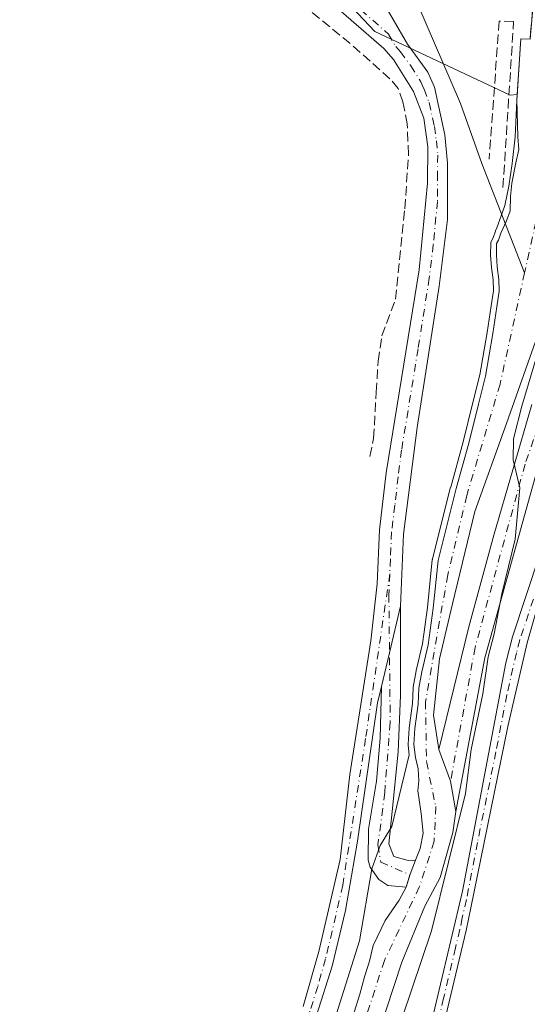
# Model space of a CAD drawing. Units: metres. Extents: x 625911 to 629403, y 4650904 to 4653280.
# Drawn here: x 626781 to 626869, y 4652018 to 4652190 of the extents above; entities that cross this region are included whole.
import ezdxf

# ---------------------------------------------------------------- set-up
doc = ezdxf.new("R2010")
doc.units = ezdxf.units.M
doc.header["$MEASUREMENT"] = 0
doc.linetypes.add('DGN Style 3', pattern=[2.307223458686699, 1.648016756204785, -0.6592067024819142])
doc.linetypes.add('DGN Style 4', pattern=[2.6384748266838614, 1.318413404963828, -0.6592067024819142, 0.001648016756204785, -0.6592067024819142])
for name, color, linetype, lineweight in [('Camino Cxs', 7, 'Continuous', 0), ('Camino eje', 30, 'DGN Style 4', 13), ('Corriente artificial lineal', 4, 'DGN Style 3', 13), ('Corriente natural Cxs', 4, 'Continuous', 13), ('Corriente natural eje', 4, 'DGN Style 4', 0), ('Corriente natural lineal', 142, 'Continuous', 13), ('Cultivos herbáceos CxS', 92, 'Continuous', 0), ('Curva de nivel normal', 30, 'Continuous', 0), ('Muro lineal', 1, 'DGN Style 3', 13), ('Obra de contención lineal', 1, 'DGN Style 3', 13), ('Pista no pavimentada Cxs', 111, 'Continuous', 0), ('Pista no pavimentada eje', 91, 'DGN Style 4', 0), ('Suelo desnudo CxS', 253, 'Continuous', 0)]:
    doc.layers.add(name, color=color, linetype=linetype, lineweight=lineweight)

# ---------------------------------------------------------------- blocks, each defined once
blk = doc.blocks.new('*U16')
at = {"layer": 'Cultivos herbáceos CxS', "color": 92, "linetype": 'Continuous', "lineweight": 0}
blk.add_polyline3d([(626842.0100999996, 4652008.6501, 243.8521000000037), (626847.4200999998, 4652025.1501, 243.9391999999934), (626851.4301000005, 4652034.880100001, 244.0494999999937), (626854.1501000002, 4652039.920100001, 244.3656000000047), (626856.3601000002, 4652047.7501, 244.2174999999988), (626856.8501000004, 4652051.420100001, 244.3111999999965), (626855.9501, 4652056.720100001, 244.3788000000059), (626853.8801999995, 4652062.2301, 244.5950000000012), (626852.9600999998, 4652068.2401, 244.8294000000024), (626854.0000999998, 4652078.040100001, 245.3141000000033), (626856.3101000005, 4652087.690099999, 245.1045000000013), (626860.1801000005, 4652103.780099999, 244.777700000006), (626865.6901000004, 4652119.170100001, 244.5920999999944), (626871.1401000004, 4652134.4301, 244.7455999999947)], dxfattribs=at)
blk = doc.blocks.new('*U17')
at = {"layer": 'Cultivos herbáceos CxS', "color": 92, "linetype": 'Continuous', "lineweight": 0}
blk.add_polyline3d([(626732.6095000004, 4652304.198100001, 247.6778999999952), (626842.7357000001, 4652187.551899999, 248.0757000000012), (626866.3809000002, 4652176.434900001, 246.7035000000033), (626867.5871000001, 4652176.5428, 246.5495999999985), (626867.5301000001, 4652175.6501, 246.5092000000004), (626867.7200999996, 4652169.1501, 246.1037999999971), (626867.8501000004, 4652166.970100001, 245.9471000000049), (626867.3701, 4652164.640100001, 245.7443999999959), (626866.6300999997, 4652161.120100001, 245.593200000003), (626866.4301000005, 4652158.790100001, 245.5872999999993), (626866.3800999997, 4652156.270099999, 245.5053000000044), (626865.7001999998, 4652154.5101, 245.5326999999961), (626864.7202000003, 4652152.380100001, 245.546199999997), (626864.2901, 4652151.170100001, 245.5809000000008), (626863.9700999996, 4652150.5701, 245.6113999999943), (626863.9401000004, 4652148.5801, 245.5574000000051), (626864.1101000002, 4652146.470100001, 245.5669999999955), (626864.3701, 4652144.300100001, 245.6478000000061), (626864.4200999998, 4652142.220100001, 245.7247000000062), (626864.0201000003, 4652139.530099999, 245.7164000000048), (626863.3201000001, 4652134.840100001, 245.7458000000042), (626862.0301000001, 4652127.4101, 245.8196000000025), (626860.8300999999, 4652122.540100001, 245.8888000000007), (626859.1401000004, 4652115.710100001, 245.8874000000069), (626856.9301000005, 4652107.780099999, 245.9248999999982), (626853.7600999996, 4652095.2501, 246.2767000000022), (626852.9302000003, 4652086.9301, 246.289499999999), (626852.0500999996, 4652080.4901, 245.9719000000041), (626850.9401000004, 4652075.790100001, 245.7354999999953), (626850.4200999998, 4652072.960100001, 245.5681000000041), (626850.2801000001, 4652070.170100001, 245.4896000000008), (626849.7200999996, 4652065.880100001, 245.4717999999993), (626849.5601000005, 4652063.120100001, 245.3880000000063), (626849.8000999996, 4652060.850099999, 245.2274999999936), (626850.2801000001, 4652058.870100001, 245.0353999999934), (626850.4302000003, 4652056.780099999, 244.905899999998), (626850.2100999998, 4652055.020099999, 244.8512000000046), (626850.4401000004, 4652053.4301, 244.7307000000001), (626850.7901999997, 4652051.090100001, 244.5408000000025), (626851.1401000004, 4652047.640100001, 244.2890999999945), (626850.6601999998, 4652044.9901, 244.229800000001), (626849.8400999998, 4652042.9301, 244.2106000000058), (626848.8701, 4652040.4801, 244.280700000003), (626848.1801000005, 4652038.190099999, 244.3727000000072), (626846.9901000002, 4652035.940099999, 244.5653000000021), (626844.5601000005, 4652032.4101, 245.1337000000058), (626842.4201999997, 4652028.040100001, 245.1692000000039), (626841.8000999996, 4652025.3201, 244.994200000001), (626840.9401000004, 4652022.5601, 244.9487999999983), (626840.0800999999, 4652019.540100001, 244.960699999996), (626839.1300999997, 4652016.4001, 244.9661000000051)], dxfattribs=at)

msp = doc.modelspace()

# ---------------------------------------------------------------- linework, layer by layer
at = {"layer": 'Camino Cxs', "color": 7, "linetype": 'Continuous', "lineweight": 0, "extrusion": (0.9731662621006277, -0.2301016579926338, 0.0008082686024289639), "elevation": -460426.2334349296, "flags": 128}
msp.add_lwpolyline([(4671480.082468572, 618.7684703402635), (4671486.102988484, 618.9363703951085), (4671494.468437429, 619.0689704384192)], dxfattribs=at)
at = {"layer": 'Camino Cxs', "color": 7, "linetype": 'Continuous', "lineweight": 0}
for points in [[(626872.8400999998, 4652117.280099999, 245.6306000000041), (626861.9200999998, 4652078.2401, 245.3159000000014), (626856.8501000004, 4652051.420100001, 245.2859999999928), (626855.9501, 4652056.720100001, 244.7667999999976), (626853.8800999997, 4652062.2301, 244.5130000000063), (626859.1601, 4652083.630100001, 244.5286000000051), (626863.5000999998, 4652099.6601, 244.7148000000016), (626870.1601, 4652122.470100001, 244.9590000000026)], [(626872.8400999998, 4652117.280099999, 245.6306000000041), (626861.9200999998, 4652078.2401, 245.3159000000014), (626856.8501000004, 4652051.420100001, 245.2859999999928), (626855.9501, 4652056.720100001, 244.7667999999976), (626853.8800999997, 4652062.2301, 244.5130000000063), (626859.1601, 4652083.630100001, 244.5286000000051), (626863.5000999998, 4652099.6601, 244.7148000000016), (626870.1601, 4652122.470100001, 244.9590000000026)], [(626875.8601000002, 4652103.640100001, 247.2535000000062), (626869.3201000001, 4652080.850099999, 246.9973000000027), (626865.9401000004, 4652066.2401, 247.2851999999984), (626859.4700999996, 4652034.620100001, 246.5276000000013), (626858.6601, 4652030.640100001, 246.641300000003), (626854.5000999998, 4652013.0801, 246.5776999999944), (626849.7401000002, 4651998.4101, 246.4719000000041), (626841.0401, 4651974.9801, 246.4275000000052), (626837.7901, 4651966.170100001, 246.2452999999951), (626836.6501000002, 4651961.3301, 246.1490000000049), (626835.2701000003, 4651951.440099999, 246.1046000000061), (626832.2500999998, 4651951.450099999, 245.960699999996), (626834.0301000001, 4651963.2501, 246.0706999999966), (626837.4301000005, 4651972.710100001, 246.3662999999942), (626845.8000999996, 4651993.5701, 246.3959999999934), (626849.3300999999, 4652002.920100001, 246.3899999999994), (626851.9301000005, 4652011.6601, 246.6070000000036), (626858.0201000003, 4652037.5101, 246.4807000000001), (626865.6001000004, 4652077.370100001, 246.6061999999947), (626866.7801000001, 4652081.9001, 246.6012000000046), (626871.4801000003, 4652096.1601, 246.8643000000011)], [(626875.8601000002, 4652103.640100001, 247.2535000000062), (626869.3201000001, 4652080.850099999, 246.9973000000027), (626865.9401000004, 4652066.2401, 247.2851999999984), (626859.4700999996, 4652034.620100001, 246.5276000000013), (626858.6601, 4652030.640100001, 246.641300000003), (626854.5000999998, 4652013.0801, 246.5776999999944), (626849.7401000002, 4651998.4101, 246.4719000000041), (626841.0401, 4651974.9801, 246.4275000000052), (626837.7901, 4651966.170100001, 246.2452999999951), (626836.6501000002, 4651961.3301, 246.1490000000049), (626835.2701000003, 4651951.440099999, 246.1046000000061), (626832.2500999998, 4651951.450099999, 245.960699999996), (626834.0301000001, 4651963.2501, 246.0706999999966), (626837.4301000005, 4651972.710100001, 246.3662999999942), (626845.8000999996, 4651993.5701, 246.3959999999934), (626849.3300999999, 4652002.920100001, 246.3899999999994), (626851.9301000005, 4652011.6601, 246.6070000000036), (626858.0201000003, 4652037.5101, 246.4807000000001), (626865.6001000004, 4652077.370100001, 246.6061999999947), (626866.7801000001, 4652081.9001, 246.6012000000046), (626871.4801000003, 4652096.1601, 246.8643000000011)], [(626847.2100999998, 4652087.2501, 246.9207000000024), (626847.1801000005, 4652071.720100001, 246.0408000000025), (626846.8201000001, 4652061.8201, 245.6143000000011), (626845.7701000003, 4652051.4101, 245.0650000000023), (626845.1700999998, 4652045.780099999, 244.8099999999977), (626846.0201000003, 4652043.5801, 244.579899999997), (626848.5500999996, 4652042.890100001, 244.2259000000049), (626849.8400999998, 4652042.9301, 244.196299999996), (626848.8701, 4652040.4801, 244.2538000000059), (626848.8393000001, 4652040.3781, 244.2559999999939), (626848.1801000005, 4652038.190099999, 244.2918000000063), (626844.9901000002, 4652038.5001, 244.8643000000011), (626843.4501, 4652039.5601, 245.1898999999976), (626841.9401000004, 4652041.7301, 245.4627999999939), (626841.5800999999, 4652042.950099999, 245.5415000000066), (626841.6401000004, 4652048.350099999, 245.6852999999974), (626843.0100999996, 4652056.720100001, 246.0656000000017), (626843.6401000004, 4652064.200099999, 246.1747999999934), (626843.9001000002, 4652073.2501, 246.6202000000048)]]:
    msp.add_polyline3d(points, dxfattribs=at)
msp.add_polyline3d([(626843.9001000002, 4652073.2501, 246.6202000000048), (626845.2852999996, 4652079.109099999, 246.7881000000052), (626847.2100999998, 4652087.2501, 246.9207000000024), (626847.1801000005, 4652071.720100001, 246.0408000000025), (626846.8201000001, 4652061.8201, 245.6143000000011), (626845.7701000003, 4652051.4101, 245.0650000000023), (626845.1700999998, 4652045.780099999, 244.8099999999977), (626846.0201000003, 4652043.5801, 244.579899999997), (626848.5500999996, 4652042.890100001, 244.2259000000049), (626849.8400999998, 4652042.9301, 244.196299999996), (626848.8701, 4652040.4801, 244.2538000000059), (626848.8393000001, 4652040.3781, 244.2559999999939), (626848.1801000005, 4652038.190099999, 244.2918000000063), (626844.9901000002, 4652038.5001, 244.8643000000011), (626843.4501, 4652039.5601, 245.1898999999976), (626841.9401000004, 4652041.7301, 245.4627999999939), (626841.5800999999, 4652042.950099999, 245.5415000000066), (626841.6401000004, 4652048.350099999, 245.6852999999974), (626843.0100999996, 4652056.720100001, 246.0656000000017), (626843.6401000004, 4652064.200099999, 246.1747999999934)], close=True, dxfattribs=at)
at = {"layer": 'Camino eje', "color": 30, "linetype": 'DGN Style 4', "lineweight": 13}
for points in [[(626886.9697000004, 4652175.467700001, 247.0984999999928), (626886.1577000003, 4652169.6997, 246.9296000000031), (626885.5538999997, 4652166.247500001, 246.8381999999983), (626884.4539000001, 4652157.9725, 246.769100000005), (626883.4151, 4652152.280099999, 246.6440000000002), (626882.9250999996, 4652149.735099999, 246.5601000000024), (626882.4089000003, 4652148.100099999, 246.4625999999989), (626881.6489000004, 4652145.720100001, 246.3277999999991), (626880.1001000004, 4652140.815099999, 246.0985999999975), (626878.0450999998, 4652136.640100001, 245.7755000000034), (626875.8450999996, 4652131.835100001, 245.5258999999933), (626868.9512999998, 4652112.049900001, 245.2458000000042), (626860.2200999996, 4652080.035300001, 244.8243999999977), (626855.9501, 4652056.720100001, 244.7667999999976)], [(626845.3428999997, 4652092.880899999, 247.2733000000007), (626845.1851000005, 4652089.200099999, 247.1708000000072), (626845.4062999999, 4652066.932700001, 246.0369999999967), (626844.4537000004, 4652054.709100001, 245.611699999994), (626843.2631000001, 4652045.580900001, 245.2026999999944), (626843.7922999999, 4652042.5911, 245.0280000000057), (626848.8393000001, 4652040.3781, 244.2559999999939)], [(626870.4001000002, 4652088.505100001, 246.8944999999949), (626868.0500999996, 4652081.3751, 246.9303000000073), (626867.4600999998, 4652079.110099999, 247.094299999997), (626865.7701000003, 4652071.8051, 247.0571000000054), (626863.8750999998, 4652061.840100001, 247.1416000000027), (626860.6401000004, 4652046.030099999, 246.5314000000071), (626858.7451, 4652036.065099999, 246.5240999999951), (626857.9836999997, 4652032.833900001, 246.6342000000004), (626857.5787000004, 4652030.843900001, 246.7357000000048), (626856.8174999999, 4652027.612500001, 246.6635999999999), (626854.7374999998, 4652018.8325, 246.5807999999961), (626853.2150999998, 4652012.370100001, 246.6971999999951), (626851.9151, 4652008.0001, 246.6442999999999), (626849.5351, 4652000.665100001, 246.4385000000038), (626847.7701000003, 4651995.9901, 246.6276000000071), (626845.6775000002, 4651990.7751, 246.4734000000026), (626841.3274999997, 4651979.0601, 246.5025000000023), (626839.2351000002, 4651973.845100001, 246.3654999999999), (626837.6101000002, 4651969.440099999, 246.3534000000073), (626835.8450999996, 4651964.4351, 246.1015999999945), (626835.3400999998, 4651962.290100001, 246.0930999999982), (626834.4501, 4651956.390100001, 246.2838999999949), (626833.7600999996, 4651951.4451, 246.0059999999939)]]:
    msp.add_polyline3d(points, dxfattribs=at)
at = {"layer": 'Corriente artificial lineal', "color": 4, "linetype": 'DGN Style 3', "lineweight": 13}
msp.add_polyline3d([(626841.8601000002, 4652113.4101, 245.9438999999984), (626842.5100999996, 4652116.550100001, 246.1539000000048), (626842.9700999996, 4652124.610099999, 246.3494000000064), (626843.2901, 4652130.040100001, 246.2465999999986), (626843.9700999996, 4652134.460100001, 246.3592000000062), (626846.3400999998, 4652140.8301, 246.6003999999957), (626847.9700999996, 4652156.640100001, 246.6834999999992), (626848.6001000004, 4652166.0701, 246.7017000000051), (626848.4001000002, 4652171.420100001, 246.8766999999934), (626847.6201, 4652175.2601, 247.0040000000008), (626846.8101000005, 4652177.620100001, 247.0788999999932), (626845.3501000004, 4652179.3301, 247.1763000000064), (626838.4200999998, 4652185.470100001, 247.6024999999936), (626828.1001000004, 4652193.9001, 247.3622999999934), (626826.1601, 4652196.220100001, 247.1477000000014), (626820.2001, 4652208.6501, 247.4303000000073), (626820.5263, 4652209.887800001, 247.6152000000002)], dxfattribs=at)
at = {"layer": 'Corriente natural Cxs', "color": 4, "linetype": 'Continuous', "lineweight": 13, "extrusion": (-0.5858789994168208, -0.04269759601439419, 0.8092729535434485), "elevation": -565705.7448261845, "flags": 128}
msp.add_lwpolyline([(-4594306.452207047, 779760.463943935), (-4594306.462173328, 779760.4649653286), (-4594317.014674119, 779762.2570001145)], dxfattribs=at)
at = {"layer": 'Corriente natural Cxs', "color": 4, "linetype": 'Continuous', "lineweight": 13, "extrusion": (0.4457777068839354, -0.1967562202267007, 0.8732520975339265), "elevation": -635686.5313187898, "flags": 128}
msp.add_lwpolyline([(4509177.803328686, 1139745.221689105), (4509177.812598325, 1139745.225998843), (4509178.398869227, 1139743.506413692)], dxfattribs=at)
at = {"layer": 'Corriente natural Cxs', "color": 4, "linetype": 'Continuous', "lineweight": 13}
for points in [[(626839.1300999997, 4652016.4001, 244.9661000000051), (626840.0800999999, 4652019.540100001, 244.960699999996), (626840.9401000004, 4652022.5601, 244.9487999999983), (626841.8000999996, 4652025.3201, 244.994200000001), (626842.4200999998, 4652028.040100001, 245.1692000000039), (626844.5601000005, 4652032.4101, 245.1337000000058), (626846.9901000002, 4652035.940099999, 244.5653000000021), (626848.1801000005, 4652038.190099999, 244.3727000000072), (626848.8701, 4652040.4801, 244.280700000003), (626849.8400999998, 4652042.9301, 244.2106000000058), (626850.6601, 4652044.9901, 244.229800000001), (626851.1401000004, 4652047.640100001, 244.2890999999945), (626850.7901, 4652051.090100001, 244.5408000000025), (626850.4401000004, 4652053.4301, 244.7307000000001), (626850.2100999998, 4652055.020099999, 244.8512000000046), (626850.4301000005, 4652056.780099999, 244.905899999998), (626850.2801000001, 4652058.870100001, 245.0353999999934), (626849.8000999996, 4652060.850099999, 245.2274999999936), (626849.5601000005, 4652063.120100001, 245.3880000000063), (626849.7200999996, 4652065.880100001, 245.4717999999993), (626850.2801000001, 4652070.170100001, 245.4896000000008), (626850.4200999998, 4652072.960100001, 245.5681000000041), (626850.9401000004, 4652075.790100001, 245.7354999999953), (626852.0500999996, 4652080.4901, 245.9719000000041), (626852.9301000005, 4652086.9301, 246.2896000000037), (626853.7600999996, 4652095.2501, 246.2767000000022), (626856.9301000005, 4652107.780099999, 245.9248999999982), (626859.1401000004, 4652115.710100001, 245.8874000000069), (626860.8300999999, 4652122.540100001, 245.8888000000007), (626862.0301000001, 4652127.4101, 245.8196000000025), (626863.3201000001, 4652134.840100001, 245.7458000000042), (626864.0201000003, 4652139.530099999, 245.7164000000048), (626864.4200999998, 4652142.220100001, 245.7247000000062), (626864.3701, 4652144.300100001, 245.6478000000061), (626864.1101000002, 4652146.470100001, 245.5669999999955), (626863.9401000004, 4652148.5801, 245.5574000000051), (626863.9700999996, 4652150.5701, 245.6113999999943), (626864.2901, 4652151.170100001, 245.5809000000008), (626864.7200999996, 4652152.380100001, 245.5463000000018), (626865.7001, 4652154.5101, 245.5326999999961), (626866.3800999997, 4652156.270099999, 245.5053000000044), (626866.4301000005, 4652158.790100001, 245.5872999999993), (626866.6300999997, 4652161.120100001, 245.593200000003), (626867.3701, 4652164.640100001, 245.7443999999959), (626867.8501000004, 4652166.970100001, 245.9471000000049), (626867.7200999996, 4652169.1501, 246.1037999999971), (626867.5301000001, 4652175.6501, 246.5092000000004), (626868.2100999998, 4652186.290100001, 247.5638999999938), (626869.8201000001, 4652186.220100001, 246.7262000000046)], [(626839.1300999997, 4652016.4001, 244.9661000000051), (626840.0800999999, 4652019.540100001, 244.960699999996), (626840.9401000004, 4652022.5601, 244.9487999999983), (626841.8000999996, 4652025.3201, 244.994200000001), (626842.4200999998, 4652028.040100001, 245.1692000000039), (626844.5601000005, 4652032.4101, 245.1337000000058), (626846.9901000002, 4652035.940099999, 244.5653000000021), (626848.1801000005, 4652038.190099999, 244.3727000000072), (626848.8701, 4652040.4801, 244.280700000003), (626849.8400999998, 4652042.9301, 244.2106000000058), (626850.6601, 4652044.9901, 244.229800000001), (626851.1401000004, 4652047.640100001, 244.2890999999945), (626850.7901, 4652051.090100001, 244.5408000000025), (626850.4401000004, 4652053.4301, 244.7307000000001), (626850.2100999998, 4652055.020099999, 244.8512000000046), (626850.4301000005, 4652056.780099999, 244.905899999998), (626850.2801000001, 4652058.870100001, 245.0353999999934), (626849.8000999996, 4652060.850099999, 245.2274999999936), (626849.5601000005, 4652063.120100001, 245.3880000000063), (626849.7200999996, 4652065.880100001, 245.4717999999993), (626850.2801000001, 4652070.170100001, 245.4896000000008), (626850.4200999998, 4652072.960100001, 245.5681000000041), (626850.9401000004, 4652075.790100001, 245.7354999999953), (626852.0500999996, 4652080.4901, 245.9719000000041), (626852.9301000005, 4652086.9301, 246.2896000000037), (626853.7600999996, 4652095.2501, 246.2767000000022), (626856.9301000005, 4652107.780099999, 245.9248999999982), (626859.1401000004, 4652115.710100001, 245.8874000000069), (626860.8300999999, 4652122.540100001, 245.8888000000007), (626862.0301000001, 4652127.4101, 245.8196000000025), (626863.3201000001, 4652134.840100001, 245.7458000000042), (626864.0201000003, 4652139.530099999, 245.7164000000048), (626864.4200999998, 4652142.220100001, 245.7247000000062), (626864.3701, 4652144.300100001, 245.6478000000061), (626864.1101000002, 4652146.470100001, 245.5669999999955), (626863.9401000004, 4652148.5801, 245.5574000000051), (626863.9700999996, 4652150.5701, 245.6113999999943), (626864.2901, 4652151.170100001, 245.5809000000008), (626864.7200999996, 4652152.380100001, 245.5463000000018), (626865.7001, 4652154.5101, 245.5326999999961), (626866.3800999997, 4652156.270099999, 245.5053000000044), (626866.4301000005, 4652158.790100001, 245.5872999999993), (626866.6300999997, 4652161.120100001, 245.593200000003), (626867.3701, 4652164.640100001, 245.7443999999959), (626867.8501000004, 4652166.970100001, 245.9471000000049), (626867.7200999996, 4652169.1501, 246.1037999999971), (626867.5302999998, 4652175.640100001, 246.5084999999963)], [(626871.1401000004, 4652134.4301, 244.7455999999947), (626865.6901000004, 4652119.170100001, 244.5920999999944), (626860.1801000005, 4652103.780099999, 244.777700000006), (626856.3101000005, 4652087.690099999, 245.1045000000013), (626854.0000999998, 4652078.040100001, 245.3141000000033), (626852.9600999998, 4652068.2401, 244.8294000000024), (626853.8800999997, 4652062.2301, 244.5950000000012), (626855.9501, 4652056.720100001, 244.3788000000059), (626856.8501000004, 4652051.420100001, 244.3111999999965), (626856.3601000002, 4652047.7501, 244.2174999999988), (626854.1501000002, 4652039.920100001, 244.3656000000047), (626851.4301000005, 4652034.880100001, 244.0494999999937), (626847.4200999998, 4652025.1501, 243.9391999999934), (626842.0100999996, 4652008.6501, 243.8521000000037)], [(626871.1401000004, 4652134.4301, 244.7455999999947), (626865.6901000004, 4652119.170100001, 244.5920999999944), (626860.1801000005, 4652103.780099999, 244.777700000006), (626856.3101000005, 4652087.690099999, 245.1045000000013), (626854.0000999998, 4652078.040100001, 245.3141000000033), (626852.9600999998, 4652068.2401, 244.8294000000024), (626853.8800999997, 4652062.2301, 244.5950000000012), (626855.9501, 4652056.720100001, 244.3788000000059), (626856.8501000004, 4652051.420100001, 244.3111999999965), (626856.3601000002, 4652047.7501, 244.2174999999988), (626854.1501000002, 4652039.920100001, 244.3656000000047), (626851.4301000005, 4652034.880100001, 244.0494999999937), (626847.4200999998, 4652025.1501, 243.9391999999934), (626842.0100999996, 4652008.6501, 243.8521000000037)]]:
    msp.add_polyline3d(points, dxfattribs=at)
at = {"layer": 'Corriente natural eje', "color": 4, "linetype": 'DGN Style 4', "lineweight": 0}
for points in [[(626875.6837999999, 4652193.023399999, 247.421199999997), (626875.6300999997, 4652192.3101, 247.2464000000036), (626874.7500999998, 4652190.4101, 246.4514000000054), (626873.4401000004, 4652167.5601, 245.239499999996), (626871.4401000004, 4652157.040100001, 245.0769), (626868.8742000004, 4652145.433599999, 244.9973000000027)], [(626868.8742000004, 4652145.433599999, 244.9973000000027), (626864.5800999999, 4652126.0101, 245.0234000000055), (626858.7801000001, 4652106.600099999, 245.2707999999984), (626855.4501, 4652092.710100001, 245.4750000000058), (626851.5701000001, 4652070.590100001, 245.1729999999953), (626851.7500999998, 4652060.120100001, 244.7926000000007), (626853.3501000004, 4652052.280099999, 244.3712999999989), (626853.0900999998, 4652046.2401, 244.1540999999997), (626850.4901000002, 4652038.220100001, 244.1616999999969), (626844.4001000002, 4652025.4301, 244.4869999999937), (626839.0100999996, 4652008.890100001, 244.3132999999943)]]:
    msp.add_polyline3d(points, dxfattribs=at)
at = {"layer": 'Corriente natural lineal', "color": 142, "linetype": 'Continuous', "lineweight": 13}
msp.add_polyline3d([(626850.2100999998, 4652192.270099999, 248.0552000000025), (626857.7001, 4652175.0001, 246.3877999999968), (626861.4101, 4652164.5001, 246.3953000000038), (626868.8742000004, 4652145.433599999, 244.9973000000027)], dxfattribs=at)
at = {"layer": 'Cultivos herbáceos CxS', "color": 92, "linetype": 'Continuous', "lineweight": 0}
for points in [[(626730.7265, 4652312.663699999, 248.0050999999949), (626730.6054999996, 4652311.7917, 247.9320000000007), (626732.6095000004, 4652304.198100001, 247.6778999999952), (626842.7357000001, 4652187.551899999, 248.0757000000012), (626866.3809000002, 4652176.434900001, 246.7035000000033), (626867.5871000001, 4652176.5428, 246.5495999999985)], [(626867.5871000001, 4652176.5428, 246.5495999999985), (626867.5301000001, 4652175.6501, 246.5092000000004), (626867.7200999996, 4652169.1501, 246.1037999999971), (626867.8501000004, 4652166.970100001, 245.9471000000049), (626867.3701, 4652164.640100001, 245.7443999999959), (626866.6300999997, 4652161.120100001, 245.593200000003), (626866.4301000005, 4652158.790100001, 245.5872999999993), (626866.3800999997, 4652156.270099999, 245.5053000000044), (626865.7001999998, 4652154.5101, 245.5326999999961), (626864.7202000003, 4652152.380100001, 245.546199999997), (626864.2901, 4652151.170100001, 245.5809000000008), (626863.9700999996, 4652150.5701, 245.6113999999943), (626863.9401000004, 4652148.5801, 245.5574000000051), (626864.1101000002, 4652146.470100001, 245.5669999999955), (626864.3701, 4652144.300100001, 245.6478000000061), (626864.4200999998, 4652142.220100001, 245.7247000000062), (626864.0201000003, 4652139.530099999, 245.7164000000048), (626863.3201000001, 4652134.840100001, 245.7458000000042), (626862.0301000001, 4652127.4101, 245.8196000000025), (626860.8300999999, 4652122.540100001, 245.8888000000007), (626859.1401000004, 4652115.710100001, 245.8874000000069), (626856.9301000005, 4652107.780099999, 245.9248999999982), (626853.7600999996, 4652095.2501, 246.2767000000022), (626852.9302000003, 4652086.9301, 246.289499999999), (626852.0500999996, 4652080.4901, 245.9719000000041), (626850.9401000004, 4652075.790100001, 245.7354999999953), (626850.4200999998, 4652072.960100001, 245.5681000000041), (626850.2801000001, 4652070.170100001, 245.4896000000008), (626849.7200999996, 4652065.880100001, 245.4717999999993), (626849.5601000005, 4652063.120100001, 245.3880000000063), (626849.8000999996, 4652060.850099999, 245.2274999999936), (626850.2801000001, 4652058.870100001, 245.0353999999934), (626850.4302000003, 4652056.780099999, 244.905899999998), (626850.2100999998, 4652055.020099999, 244.8512000000046), (626850.4401000004, 4652053.4301, 244.7307000000001), (626850.7901999997, 4652051.090100001, 244.5408000000025), (626851.1401000004, 4652047.640100001, 244.2890999999945), (626850.6601999998, 4652044.9901, 244.229800000001), (626849.8400999998, 4652042.9301, 244.2106000000058), (626848.8701, 4652040.4801, 244.280700000003), (626848.1801000005, 4652038.190099999, 244.3727000000072), (626846.9901000002, 4652035.940099999, 244.5653000000021), (626844.5601000005, 4652032.4101, 245.1337000000058), (626842.4201999997, 4652028.040100001, 245.1692000000039), (626841.8000999996, 4652025.3201, 244.994200000001), (626840.9401000004, 4652022.5601, 244.9487999999983), (626840.0800999999, 4652019.540100001, 244.960699999996), (626839.1300999997, 4652016.4001, 244.9661000000051)], [(626871.1401000004, 4652134.4301, 244.7455999999947), (626865.6901000004, 4652119.170100001, 244.5920999999944), (626860.1801000005, 4652103.780099999, 244.777700000006), (626856.3101000005, 4652087.690099999, 245.1045000000013), (626854.0000999998, 4652078.040100001, 245.3141000000033), (626852.9600999998, 4652068.2401, 244.8294000000024), (626853.8801999995, 4652062.2301, 244.5950000000012), (626855.9501, 4652056.720100001, 244.3788000000059), (626856.8501000004, 4652051.420100001, 244.3111999999965), (626856.3601000002, 4652047.7501, 244.2174999999988), (626854.1501000002, 4652039.920100001, 244.3656000000047), (626851.4301000005, 4652034.880100001, 244.0494999999937), (626847.4200999998, 4652025.1501, 243.9391999999934), (626842.0100999996, 4652008.6501, 243.8521000000037)]]:
    msp.add_polyline3d(points, dxfattribs=at)
at = {"layer": 'Curva de nivel normal', "color": 30, "linetype": 'Continuous', "lineweight": 0, "elevation": 245, "flags": 128}
for points in [[(626833.2000000002, 4652007.0601), (626840.0300000003, 4652028.870100001), (626842.2100000001, 4652041.4001), (626843.6699999999, 4652045.5101), (626845.6699999999, 4652048.8101), (626848.7450000001, 4652061.318700001), (626848.5656000003, 4652063.015100001), (626848.5618000004, 4652063.178099999), (626848.7218000004, 4652065.938100001), (626848.7241000002, 4652065.969799999), (626848.7285000002, 4652066.009600001), (626849.2834000001, 4652070.2601), (626849.4214000005, 4652073.010299999), (626849.4241000004, 4652073.049799999), (626849.4364, 4652073.139799999), (626849.9566000003, 4652075.970899999), (626849.9669000005, 4652076.02), (626851.0658, 4652080.6732), (626851.9368000004, 4652087.047599999), (626852.7649999997, 4652095.349500001), (626852.7762000002, 4652095.4288), (626852.7906, 4652095.4955), (626855.9606, 4652108.0255), (626855.9665000001, 4652108.0474), (626858.1728999997, 4652115.964600001), (626859.8592999997, 4652122.779899999), (626861.0508000003, 4652127.615599999), (626862.3328, 4652134.999600001), (626863.0310000004, 4652139.6776), (626863.4183, 4652142.282199999), (626863.3715000004, 4652144.228499999), (626863.1172000002, 4652146.351199999), (626863.1140999999, 4652146.3806), (626863.1133000003, 4652146.389900001), (626862.9433000004, 4652148.4999), (626862.9401000004, 4652148.580200001), (626862.9402000001, 4652148.5953), (626862.9702000003, 4652150.585300001), (626862.9851000002, 4652150.742699999), (626863.0246000001, 4652150.8958), (626863.0877, 4652151.0408), (626863.3727000002, 4652151.575200001), (626863.7778000003, 4652152.715100001), (626863.7839000003, 4652152.7316), (626863.8115999997, 4652152.7982), (626864.0433, 4652153.3016), (626864.7731, 4652155.409800001), (626865.4080999997, 4652157.208900001), (626866.0960999997, 4652160.595600001), (626866.7311000006, 4652164.511399999), (626867.2072999999, 4652169.168099999), (626867.5327000003, 4652175.5516), (626867.5303999997, 4652175.6502), (626868.2098000003, 4652186.280200001), (626869.8201000001, 4652186.210200001)], [(626871.8717, 4652133.834200001), (626868.3899999997, 4652122.140100001), (626866.9500000002, 4652116.470100001), (626866.9000000004, 4652112.780099999), (626868.0599999997, 4652107.9301), (626867.25, 4652098.9301), (626864.8799999999, 4652089.390100001), (626863.54, 4652082.440099999), (626862.5300000003, 4652078.390100001), (626861.6100000005, 4652071.9301), (626859.5700000003, 4652062.2601), (626858.5700000003, 4652054.590100001), (626852.6200000001, 4652030.5801), (626835.5599999997, 4651980.020099999)]]:
    msp.add_lwpolyline(points, dxfattribs=at)
at = {"layer": 'Muro lineal', "color": 1, "linetype": 'DGN Style 3', "lineweight": 13}
msp.add_polyline3d([(626865.1001000004, 4652160.3301, 246.063599999994), (626866.9600999998, 4652189.3301, 248.9519), (626864.4401000004, 4652189.360099999, 249.0124000000069), (626862.6901000004, 4652165.280099999, 246.8175000000047)], dxfattribs=at)
at = {"layer": 'Obra de contención lineal', "color": 1, "linetype": 'DGN Style 3', "lineweight": 13}
msp.add_polyline3d([(626870.4598000003, 4652193.620100001, 248.4446999999927), (626869.8201000001, 4652186.210100001, 246.4910999999993), (626868.2100999998, 4652186.280099999, 247.5926999999938), (626867.5301000001, 4652175.640100001, 246.6068999999989)], dxfattribs=at)
at = {"layer": 'Pista no pavimentada Cxs', "color": 111, "linetype": 'Continuous', "lineweight": 0, "extrusion": (0.9731662621006277, -0.2301016579926338, 0.0008082686024289639), "elevation": -460426.2334349296, "flags": 128}
msp.add_lwpolyline([(4671480.082468572, 618.7684703402635), (4671486.102988484, 618.9363703951085), (4671494.468437429, 619.0689704384192)], dxfattribs=at)
at = {"layer": 'Pista no pavimentada Cxs', "color": 111, "linetype": 'Continuous', "lineweight": 0}
for points in [[(626734.5500999996, 4652310.440099999, 247.979800000001), (626737.7200999996, 4652304.110099999, 247.9464000000008), (626742.0800999999, 4652297.170100001, 247.8482999999979), (626748.0500999996, 4652289.140100001, 247.7863999999972), (626773.8501000004, 4652261.870100001, 248.0326999999961), (626795.2001, 4652238.7301, 247.9183000000048), (626806.8201000001, 4652226.8301, 247.8920999999973), (626827.9600999998, 4652208.2501, 248.107799999998), (626839.3501000004, 4652199.550100001, 248.1622999999963), (626843.3601000002, 4652194.1601, 248.4726999999984), (626845.9501, 4652189.6601, 248.5449999999983), (626848.4501, 4652185.360099999, 247.7770000000019), (626851.9901000002, 4652180.440099999, 247.4112000000023), (626853.1401000004, 4652177.840100001, 247.2936000000045), (626854.9700999996, 4652169.550100001, 247.286500000002), (626855.4401000004, 4652164.590100001, 247.4667999999947), (626855.4001000002, 4652154.7501, 247.422900000005), (626853.9700999996, 4652143.130100001, 247.6120999999985), (626850.1001000004, 4652118.450099999, 247.690499999997), (626847.7500999998, 4652099.850099999, 247.1726999999955), (626847.2100999998, 4652087.2501, 246.9207000000024)], [(626830.2401000002, 4652017.360099999, 246.7206000000006), (626832.9700999996, 4652026.9801, 246.7307000000001), (626836.6601, 4652043.020099999, 246.6787999999942), (626838.3800999997, 4652057.860099999, 246.7887999999948), (626842.0201000003, 4652081.1801, 247.2204000000056), (626843.1601, 4652091.1501, 247.4618999999948), (626843.5500999996, 4652100.610099999, 247.4848999999958), (626844.6801000005, 4652110.550100001, 247.1769000000059), (626850.4700999996, 4652145.940099999, 247.5295000000042), (626851.9301000005, 4652161.0801, 247.7516999999934), (626851.9600999998, 4652167.420100001, 247.5451999999932), (626851.2600999996, 4652172.450099999, 247.5377000000008), (626849.4901000002, 4652177.120100001, 247.4602000000014), (626845.9801000003, 4652182.700099999, 247.6922999999952), (626844.2801000001, 4652184.5801, 247.790399999998), (626834.6201, 4652192.9901, 248.2560999999987)], [(626830.2401000002, 4652017.360099999, 246.7206000000006), (626832.9700999996, 4652026.9801, 246.7307000000001), (626836.6601, 4652043.020099999, 246.6787999999942), (626838.3800999997, 4652057.860099999, 246.7887999999948), (626842.0201000003, 4652081.1801, 247.2204000000056), (626843.1601, 4652091.1501, 247.4618999999948), (626843.5500999996, 4652100.610099999, 247.4848999999958), (626844.6801000005, 4652110.550100001, 247.1769000000059), (626850.4700999996, 4652145.940099999, 247.5295000000042), (626851.9301000005, 4652161.0801, 247.7516999999934), (626851.9600999998, 4652167.420100001, 247.5451999999932), (626851.2600999996, 4652172.450099999, 247.5377000000008), (626849.4901000002, 4652177.120100001, 247.4602000000014), (626845.9801000003, 4652182.700099999, 247.6922999999952), (626844.2801000001, 4652184.5801, 247.790399999998), (626834.6201, 4652192.9901, 248.2560999999987)], [(626845.9501, 4652189.6601, 248.5449999999983), (626848.4501, 4652185.360099999, 247.7770000000019), (626851.9901000002, 4652180.440099999, 247.4112000000023), (626853.1401000004, 4652177.840100001, 247.2936000000045), (626854.9700999996, 4652169.550100001, 247.286500000002), (626855.4401000004, 4652164.590100001, 247.4667999999947), (626855.4001000002, 4652154.7501, 247.422900000005), (626853.9700999996, 4652143.130100001, 247.6120999999985), (626850.1001000004, 4652118.450099999, 247.690499999997), (626847.7500999998, 4652099.850099999, 247.1726999999955), (626847.2100999998, 4652087.2501, 246.9207000000024), (626845.2852999996, 4652079.109099999, 246.7881000000052), (626843.9001000002, 4652073.2501, 246.6202000000048), (626843.1700999998, 4652070.390100001, 246.5348999999987), (626839.7001, 4652046.2301, 246.0969000000041), (626837.6101000002, 4652034.140100001, 246.3133999999991), (626835.2701000003, 4652024.4101, 246.164300000004), (626832.5701000001, 4652015.8201, 246.4135999999999)], [(626843.9001000002, 4652073.2501, 246.6202000000048), (626843.1700999998, 4652070.390100001, 246.5348999999987), (626839.7001, 4652046.2301, 246.0969000000041), (626837.6101000002, 4652034.140100001, 246.3133999999991), (626835.2701000003, 4652024.4101, 246.164300000004), (626832.5701000001, 4652015.8201, 246.4135999999999), (626826.3901000004, 4651999.020099999, 246.3975999999966), (626822.2200999996, 4651989.450099999, 246.4615000000049), (626819.8000999996, 4651985.0601, 246.5344000000041), (626811.3601000002, 4651973.4001, 246.6999999999971), (626808.4501, 4651968.8301, 246.6637999999948)]]:
    msp.add_polyline3d(points, dxfattribs=at)
at = {"layer": 'Pista no pavimentada eje', "color": 91, "linetype": 'DGN Style 4', "lineweight": 0}
for points in [[(626840.2851, 4652191.325099999, 248.1980999999942), (626845.1151000002, 4652187.120100001, 247.936400000006), (626846.3651000002, 4652184.970100001, 247.8108000000066), (626847.2150999998, 4652184.030099999, 247.766300000003), (626848.9851000002, 4652181.5701, 247.5785999999935), (626850.7401000002, 4652178.780099999, 247.4472999999998), (626851.3151000004, 4652177.4801, 247.4217999999965), (626852.2001, 4652175.145099999, 247.4685000000027), (626853.1151000002, 4652171.0001, 247.4639000000025), (626853.4650999998, 4652168.485099999, 247.4483999999939), (626853.7001, 4652166.005100001, 247.5142999999953), (626853.6851000005, 4652162.835100001, 247.6701999999932), (626853.6651, 4652157.915100001, 247.7320999999938), (626852.9351000005, 4652150.345100001, 247.5997000000062), (626852.2200999996, 4652144.5351, 247.6117999999988), (626850.2851, 4652132.1951, 247.7753999999986), (626847.3901000004, 4652114.5001, 247.3984000000055), (626846.8025000002, 4652109.850099999, 247.3279999999941), (626846.2374999998, 4652104.880100001, 247.3133999999991), (626845.6501000002, 4652100.2301, 247.3399000000063), (626845.4550999999, 4652095.5001, 247.3217000000004), (626845.3428999997, 4652092.880899999, 247.2733000000007)], [(626845.3428999997, 4652092.880899999, 247.2733000000007), (626841.1201, 4652064.1547, 246.5188999999955), (626837.1350999996, 4652038.5801, 246.4744000000064), (626835.2901, 4652030.5601, 246.5117000000027), (626834.1201, 4652025.6951, 246.4640999999974), (626832.7550999997, 4652020.8851, 246.5449999999983), (626831.4051000001, 4652016.590100001, 246.5749999999971), (626829.8601000002, 4652012.390100001, 246.6301999999996), (626827.6451000003, 4652006.815099999, 246.6278000000021), (626826.1001000004, 4652002.6151, 246.5957000000053), (626822.3450999996, 4651994.850099999, 246.8494999999967), (626820.2600999996, 4651990.065099999, 246.7082999999984), (626819.0500999996, 4651987.870100001, 246.7581999999966), (626807.2726999996, 4651969.191099999, 246.763300000006), (626797.8350999998, 4651953.340100001, 245.8221999999951)]]:
    msp.add_polyline3d(points, dxfattribs=at)
at = {"layer": 'Suelo desnudo CxS', "color": 253, "linetype": 'Continuous', "lineweight": 0}
for points in [[(626730.7265, 4652312.663699999, 248.0050999999949), (626730.6054999996, 4652311.7917, 247.9320000000007), (626732.6095000004, 4652304.198100001, 247.6778999999952), (626842.7357000001, 4652187.551899999, 248.0757000000012), (626866.3809000002, 4652176.434900001, 246.7035000000033), (626867.5871000001, 4652176.5428, 246.5495999999985)], [(626869.8202000001, 4652186.220100001, 246.7262000000046), (626868.2100999998, 4652186.290100001, 247.5638999999938), (626867.5871000001, 4652176.5428, 246.5495999999985), (626866.3809000002, 4652176.434900001, 246.7035000000033), (626842.7357000001, 4652187.551899999, 248.0757000000012), (626732.6095000004, 4652304.198100001, 247.6778999999952)], [(626872.4112999998, 4652208.157500001, 249.7881000000052), (626871.8701, 4652206.700099999, 249.3798999999999), (626871.7001999998, 4652205.110099999, 248.9002999999939), (626870.8400999998, 4652197.1601, 247.6070000000036), (626870.4600999998, 4652193.630100001, 247.8445999999967), (626869.8202000001, 4652186.220100001, 246.7262000000046), (626868.2100999998, 4652186.290100001, 247.5638999999938), (626867.5871000001, 4652176.5428, 246.5495999999985)], [(626872.4112999998, 4652208.157500001, 249.7881000000052), (626871.8701, 4652206.700099999, 249.3798999999999), (626871.7001999998, 4652205.110099999, 248.9002999999939), (626870.8400999998, 4652197.1601, 247.6070000000036), (626870.4600999998, 4652193.630100001, 247.8445999999967), (626869.8202000001, 4652186.220100001, 246.7262000000046), (626868.2100999998, 4652186.290100001, 247.5638999999938), (626867.5871000001, 4652176.5428, 246.5495999999985)], [(626839.1300999997, 4652016.4001, 244.9661000000051), (626840.0800999999, 4652019.540100001, 244.960699999996), (626840.9401000004, 4652022.5601, 244.9487999999983), (626841.8000999996, 4652025.3201, 244.994200000001), (626842.4201999997, 4652028.040100001, 245.1692000000039), (626844.5601000005, 4652032.4101, 245.1337000000058), (626846.9901000002, 4652035.940099999, 244.5653000000021), (626848.1801000005, 4652038.190099999, 244.3727000000072), (626848.8701, 4652040.4801, 244.280700000003), (626849.8400999998, 4652042.9301, 244.2106000000058), (626850.6601999998, 4652044.9901, 244.229800000001), (626851.1401000004, 4652047.640100001, 244.2890999999945), (626850.7901999997, 4652051.090100001, 244.5408000000025), (626850.4401000004, 4652053.4301, 244.7307000000001), (626850.2100999998, 4652055.020099999, 244.8512000000046), (626850.4302000003, 4652056.780099999, 244.905899999998), (626850.2801000001, 4652058.870100001, 245.0353999999934), (626849.8000999996, 4652060.850099999, 245.2274999999936), (626849.5601000005, 4652063.120100001, 245.3880000000063), (626849.7200999996, 4652065.880100001, 245.4717999999993), (626850.2801000001, 4652070.170100001, 245.4896000000008), (626850.4200999998, 4652072.960100001, 245.5681000000041), (626850.9401000004, 4652075.790100001, 245.7354999999953), (626852.0500999996, 4652080.4901, 245.9719000000041), (626852.9302000003, 4652086.9301, 246.289499999999), (626853.7600999996, 4652095.2501, 246.2767000000022), (626856.9301000005, 4652107.780099999, 245.9248999999982), (626859.1401000004, 4652115.710100001, 245.8874000000069), (626860.8300999999, 4652122.540100001, 245.8888000000007), (626862.0301000001, 4652127.4101, 245.8196000000025), (626863.3201000001, 4652134.840100001, 245.7458000000042), (626864.0201000003, 4652139.530099999, 245.7164000000048), (626864.4200999998, 4652142.220100001, 245.7247000000062), (626864.3701, 4652144.300100001, 245.6478000000061), (626864.1101000002, 4652146.470100001, 245.5669999999955), (626863.9401000004, 4652148.5801, 245.5574000000051), (626863.9700999996, 4652150.5701, 245.6113999999943), (626864.2901, 4652151.170100001, 245.5809000000008), (626864.7202000003, 4652152.380100001, 245.546199999997), (626865.7001999998, 4652154.5101, 245.5326999999961), (626866.3800999997, 4652156.270099999, 245.5053000000044), (626866.4301000005, 4652158.790100001, 245.5872999999993), (626866.6300999997, 4652161.120100001, 245.593200000003), (626867.3701, 4652164.640100001, 245.7443999999959), (626867.8501000004, 4652166.970100001, 245.9471000000049), (626867.7200999996, 4652169.1501, 246.1037999999971), (626867.5301000001, 4652175.6501, 246.5092000000004), (626867.5871000001, 4652176.5428, 246.5495999999985), (626868.2100999998, 4652186.290100001, 247.5638999999938), (626869.8202000001, 4652186.220100001, 246.7262000000046)], [(626867.5871000001, 4652176.5428, 246.5495999999985), (626867.5301000001, 4652175.6501, 246.5092000000004), (626867.7200999996, 4652169.1501, 246.1037999999971), (626867.8501000004, 4652166.970100001, 245.9471000000049), (626867.3701, 4652164.640100001, 245.7443999999959), (626866.6300999997, 4652161.120100001, 245.593200000003), (626866.4301000005, 4652158.790100001, 245.5872999999993), (626866.3800999997, 4652156.270099999, 245.5053000000044), (626865.7001999998, 4652154.5101, 245.5326999999961), (626864.7202000003, 4652152.380100001, 245.546199999997), (626864.2901, 4652151.170100001, 245.5809000000008), (626863.9700999996, 4652150.5701, 245.6113999999943), (626863.9401000004, 4652148.5801, 245.5574000000051), (626864.1101000002, 4652146.470100001, 245.5669999999955), (626864.3701, 4652144.300100001, 245.6478000000061), (626864.4200999998, 4652142.220100001, 245.7247000000062), (626864.0201000003, 4652139.530099999, 245.7164000000048), (626863.3201000001, 4652134.840100001, 245.7458000000042), (626862.0301000001, 4652127.4101, 245.8196000000025), (626860.8300999999, 4652122.540100001, 245.8888000000007), (626859.1401000004, 4652115.710100001, 245.8874000000069), (626856.9301000005, 4652107.780099999, 245.9248999999982), (626853.7600999996, 4652095.2501, 246.2767000000022), (626852.9302000003, 4652086.9301, 246.289499999999), (626852.0500999996, 4652080.4901, 245.9719000000041), (626850.9401000004, 4652075.790100001, 245.7354999999953), (626850.4200999998, 4652072.960100001, 245.5681000000041), (626850.2801000001, 4652070.170100001, 245.4896000000008), (626849.7200999996, 4652065.880100001, 245.4717999999993), (626849.5601000005, 4652063.120100001, 245.3880000000063), (626849.8000999996, 4652060.850099999, 245.2274999999936), (626850.2801000001, 4652058.870100001, 245.0353999999934), (626850.4302000003, 4652056.780099999, 244.905899999998), (626850.2100999998, 4652055.020099999, 244.8512000000046), (626850.4401000004, 4652053.4301, 244.7307000000001), (626850.7901999997, 4652051.090100001, 244.5408000000025), (626851.1401000004, 4652047.640100001, 244.2890999999945), (626850.6601999998, 4652044.9901, 244.229800000001), (626849.8400999998, 4652042.9301, 244.2106000000058), (626848.8701, 4652040.4801, 244.280700000003), (626848.1801000005, 4652038.190099999, 244.3727000000072), (626846.9901000002, 4652035.940099999, 244.5653000000021), (626844.5601000005, 4652032.4101, 245.1337000000058), (626842.4201999997, 4652028.040100001, 245.1692000000039), (626841.8000999996, 4652025.3201, 244.994200000001), (626840.9401000004, 4652022.5601, 244.9487999999983), (626840.0800999999, 4652019.540100001, 244.960699999996), (626839.1300999997, 4652016.4001, 244.9661000000051)], [(626871.1401000004, 4652134.4301, 244.7455999999947), (626865.6901000004, 4652119.170100001, 244.5920999999944), (626860.1801000005, 4652103.780099999, 244.777700000006), (626856.3101000005, 4652087.690099999, 245.1045000000013), (626854.0000999998, 4652078.040100001, 245.3141000000033), (626852.9600999998, 4652068.2401, 244.8294000000024), (626853.8801999995, 4652062.2301, 244.5950000000012), (626855.9501, 4652056.720100001, 244.3788000000059), (626856.8501000004, 4652051.420100001, 244.3111999999965), (626856.3601000002, 4652047.7501, 244.2174999999988), (626854.1501000002, 4652039.920100001, 244.3656000000047), (626851.4301000005, 4652034.880100001, 244.0494999999937), (626847.4200999998, 4652025.1501, 243.9391999999934), (626842.0100999996, 4652008.6501, 243.8521000000037)], [(626871.1401000004, 4652134.4301, 244.7455999999947), (626865.6901000004, 4652119.170100001, 244.5920999999944), (626860.1801000005, 4652103.780099999, 244.777700000006), (626856.3101000005, 4652087.690099999, 245.1045000000013), (626854.0000999998, 4652078.040100001, 245.3141000000033), (626852.9600999998, 4652068.2401, 244.8294000000024), (626853.8801999995, 4652062.2301, 244.5950000000012), (626855.9501, 4652056.720100001, 244.3788000000059), (626856.8501000004, 4652051.420100001, 244.3111999999965), (626856.3601000002, 4652047.7501, 244.2174999999988), (626854.1501000002, 4652039.920100001, 244.3656000000047), (626851.4301000005, 4652034.880100001, 244.0494999999937), (626847.4200999998, 4652025.1501, 243.9391999999934), (626842.0100999996, 4652008.6501, 243.8521000000037)]]:
    msp.add_polyline3d(points, dxfattribs=at)

# ---------------------------------------------------------------- block references
at = {"layer": 'Cultivos herbáceos CxS', "color": 92, "linetype": 'Continuous', "lineweight": 0}
for name in ['*U17', '*U16']:
    msp.add_blockref(name, (0, 0), dxfattribs=at)

doc.saveas('drawing.dxf')
